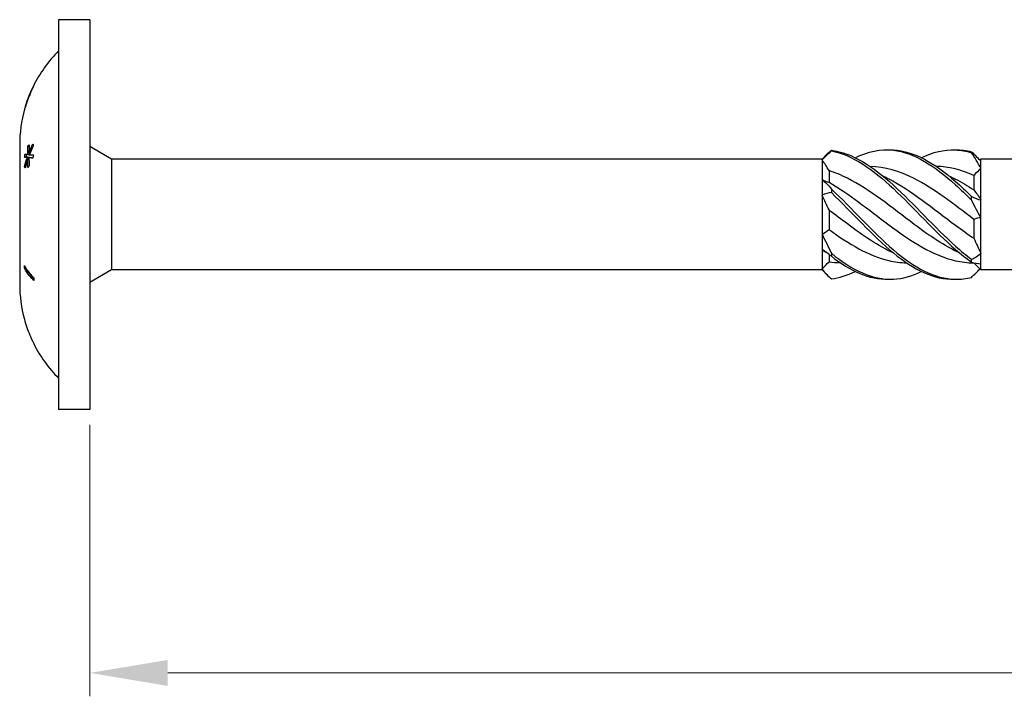
# Model space of a CAD drawing. Units: millimetres. Extents: x 1773 to 2322, y 1245 to 1658.
# Drawn here: x 1918 to 1981, y 1469 to 1512 of the extents above; entities that cross this region are included whole.
import ezdxf

# ---------------------------------------------------------------- set-up
doc = ezdxf.new("R2010")
doc.units = ezdxf.units.MM
doc.layers.add('Dimensions', color=1, linetype='Continuous', lineweight=20)
doc.layers.add('Part', color=7, linetype='Continuous', lineweight=25)
doc.styles.add('EU_style', font='arial_0.ttf')
doc.dimstyles.new('Dim_2D', dxfattribs={"dimtxt": 4, "dimasz": 5, "dimexe": 1.5, "dimexo": 1, "dimgap": 1, "dimtad": 1, "dimdec": 1, "dimdsep": 46, "dimtxsty": 'EU_style', "dimcen": 2.5, "dimclrd": 256, "dimclre": 256, "dimclrt": 256, "dimadec": 0, "dimazin": 0, "dimtfac": 1, "dimtdec": 1, "dimtmove": 0, "dimatfit": 3, "dimfxl": 0, "dimtolj": 1, "dimtzin": 0, "dimlwd": -1, "dimlwe": -1, "dimarcsym": 0})

# ---------------------------------------------------------------- blocks, each defined once
blk = doc.blocks.new('*D6')
at = {"layer": 'Defpoints', "color": 0}
for p in [(2082.251, 1500), (1922.251, 1487.5), (2082.251, 1470.592)]:
    blk.add_point(p, dxfattribs=at)
at = {"layer": 'Dimensions'}
for p, q in [((2082.251, 1499), (2082.251, 1469.092)), ((1922.251, 1486.5), (1922.251, 1469.092)), ((1927.251, 1470.592), (2077.251, 1470.592))]:
    blk.add_line(p, q, dxfattribs=at)
for points in [[(1927.251, 1471.425), (1927.251, 1469.759), (1922.251, 1470.592)], [(2077.251, 1471.425), (2077.251, 1469.759), (2082.251, 1470.592)]]:
    blk.add_solid(points, dxfattribs=at)
at = {"layer": 'Dimensions', "insert": (2002.251, 1473.634), "char_height": 4, "attachment_point": 5, "style": 'EU_style'}
blk.add_mtext('\\A1;160', dxfattribs=at)

msp = doc.modelspace()

# ---------------------------------------------------------------- linework, layer by layer
at = {"layer": 'Part'}
for p, q in [((1920.251, 1512.5), (1920.251, 1487.5)), ((1922.251, 1512.5), (1920.251, 1512.5)), ((1922.251, 1512.5), (1922.251, 1487.5)), ((1918.553, 1508.077), (1918.556, 1508.077)), ((1918.112, 1506.923), (1918.115, 1506.923)), ((1918.143, 1507.022), (1918.147, 1507.022)), ((1917.751, 1504.47), (1917.751, 1503.871)), ((1918.282, 1504.369), (1918.358, 1504.369)), ((1923.651, 1503.55), (1922.251, 1504.358)), ((1917.751, 1503.871), (1917.751, 1500)), ((1918.063, 1503.672), (1918.167, 1503.672)), ((1918.248, 1503.669), (1918.355, 1503.669)), ((1918.273, 1503.845), (1918.376, 1503.845)), ((1918.343, 1503.653), (1918.451, 1503.653)), ((1918.344, 1503.94), (1918.415, 1503.94)), ((1969.251, 1503.55), (1969.585, 1503.885)), ((1918.063, 1503.074), (1918.125, 1503.074)), ((1918.273, 1503.56), (1918.345, 1503.56)), ((1923.651, 1503.55), (1923.651, 1496.45)), ((1969.251, 1503.55), (1923.651, 1503.55)), ((1969.251, 1503.55), (1969.251, 1503.503)), ((1969.251, 1503.503), (1969.251, 1502.252)), ((1979.392, 1503.491), (1979.451, 1503.55)), ((1982.251, 1503.55), (1979.451, 1503.55)), ((1979.451, 1503.435), (1979.451, 1503.55)), ((1979.451, 1502.965), (1979.451, 1503.435)), ((1979.451, 1500.941), (1979.451, 1502.965)), ((1969.701, 1502.819), (1969.701, 1502.069)), ((1979.001, 1502.512), (1979.001, 1501.577)), ((1969.251, 1502.252), (1969.251, 1501.25)), ((1969.251, 1501.25), (1969.251, 1498.75)), ((1979.451, 1499.791), (1979.451, 1500.941)), ((1917.751, 1500), (1917.751, 1496.129)), ((1969.701, 1500.293), (1969.701, 1499.035)), ((1979.451, 1497.506), (1979.451, 1499.791)), ((1979.001, 1499.683), (1979.001, 1498.477)), ((1969.251, 1498.75), (1969.251, 1497.748)), ((1969.251, 1497.748), (1969.251, 1496.497)), ((1969.701, 1497.444), (1969.701, 1496.966)), ((1979.451, 1496.826), (1979.451, 1497.506)), ((1979.015, 1496.885), (1979.451, 1496.45)), ((1979.451, 1496.45), (1979.451, 1496.826)), ((1917.751, 1496.129), (1917.751, 1495.53)), ((1918.052, 1496.56), (1918.149, 1496.56)), ((1923.651, 1496.45), (1922.251, 1495.642)), ((1969.251, 1496.45), (1923.651, 1496.45)), ((1969.251, 1496.497), (1969.251, 1496.45)), ((1969.251, 1496.45), (1969.585, 1496.115)), ((1982.251, 1496.45), (1979.451, 1496.45)), ((1918.052, 1493.283), (1918.052, 1493.283)), ((1918.652, 1491.717), (1918.651, 1491.717)), ((1922.251, 1487.5), (1920.251, 1487.5))]:
    msp.add_line(p, q, dxfattribs=at)
for centre, start, end in [((1926.272, 1504.47), 134.96114, 153.74184), ((1926.272, 1504.47), 155.06984, 163.17353), ((1926.272, 1504.47), 164.41667, 180), ((1926.272, 1495.53), 180, 195.28402), ((1926.272, 1495.53), 206.58169, 225.03886)]:
    msp.add_arc(centre, 8.522, start, end, dxfattribs=at)
for points, knots in [([(1918.58, 1508.131), (1918.559, 1508.083), (1918.532, 1508.024), (1918.483, 1507.908), (1918.455, 1507.842), (1918.383, 1507.668), (1918.349, 1507.583), (1918.317, 1507.499)], [0, 0, 0, 0, 0.02685546, 0.02685546, 0.04457644, 0.04457644, 0.05986173, 0.05986173, 0.05986173, 0.05986173]), ([(1918.511, 1507.987), (1918.525, 1508.019), (1918.535, 1508.042), (1918.546, 1508.065), (1918.551, 1508.077), (1918.553, 1508.077)], [0, 0, 0, 0, 0.01877515, 0.01877515, 0.03042093, 0.03042093, 0.03042093, 0.03042093]), ([(1918.63, 1508.24), (1918.627, 1508.235), (1918.624, 1508.228), (1918.614, 1508.206), (1918.602, 1508.18), (1918.58, 1508.131)], [0.02282982, 0.02282982, 0.02282982, 0.02282982, 0.04049804, 0.04049804, 0.06270225, 0.06270225, 0.06270225, 0.06270225]), ([(1918.317, 1507.499), (1918.276, 1507.391), (1918.237, 1507.284), (1918.18, 1507.12), (1918.159, 1507.058), (1918.124, 1506.952), (1918.11, 1506.907), (1918.098, 1506.87)], [0, 0, 0, 0, 0.03462963, 0.03462963, 0.05586481, 0.05586481, 0.07625161, 0.07625161, 0.07625161, 0.07625161]), ([(1918.143, 1507.022), (1918.154, 1507.056), (1918.167, 1507.096), (1918.203, 1507.201), (1918.223, 1507.257), (1918.262, 1507.366), (1918.287, 1507.435), (1918.313, 1507.501)], [0, 0, 0, 0, 0.01813097, 0.01813097, 0.03903148, 0.03903148, 0.06995009, 0.06995009, 0.06995009, 0.06995009]), ([(1918.313, 1507.501), (1918.348, 1507.595), (1918.387, 1507.691), (1918.44, 1507.82), (1918.457, 1507.861), (1918.488, 1507.932), (1918.501, 1507.963), (1918.511, 1507.987)], [0, 0, 0, 0, 0.03004027, 0.03004027, 0.04504134, 0.04504134, 0.05966113, 0.05966113, 0.05966113, 0.05966113]), ([(1918.098, 1506.87), (1918.084, 1506.827), (1918.074, 1506.793), (1918.067, 1506.77), (1918.065, 1506.764), (1918.064, 1506.759)], [0, 0, 0, 0, 0.02484852, 0.02484852, 0.03220407, 0.03220407, 0.03220407, 0.03220407]), ([(1918.112, 1506.923), (1918.111, 1506.923), (1918.113, 1506.928), (1918.119, 1506.947), (1918.121, 1506.956), (1918.131, 1506.987), (1918.137, 1507.003), (1918.143, 1507.022)], [0, 0, 0, 0, 0.02303293, 0.02303293, 0.02824555, 0.02824555, 0.03195791, 0.03195791, 0.03195791, 0.03195791]), ([(1918.638, 1504.426), (1918.609, 1504.368), (1918.582, 1504.311), (1918.489, 1504.116), (1918.427, 1503.973), (1918.369, 1503.827)], [2.53043022, 2.53043022, 2.53043022, 2.53043022, 2.55154372, 2.55154372, 2.60323343, 2.60323343, 2.60323343, 2.60323343]), ([(1971.376, 1503.648), (1972.195, 1504.042), (1973.014, 1504.22), (1973.834, 1504.126), (1975.161, 1503.974), (1976.488, 1503.114), (1977.815, 1501.909), (1978.159, 1501.596), (1978.504, 1501.262), (1978.849, 1500.918)], [0.523599, 0.523599, 0.523599, 0.523599, 1.129238, 1.129238, 1.129238, 2.110172, 2.110172, 2.110172, 2.364971, 2.364971, 2.364971, 2.364971]), ([(1918.589, 1503.609), (1918.588, 1503.609), (1918.588, 1503.609), (1918.5, 1503.623), (1918.418, 1503.637), (1918.343, 1503.653)], [2.53908365, 2.53908365, 2.53908365, 2.53908365, 2.53931423, 2.53931423, 2.60796393, 2.60796393, 2.60796393, 2.60796393]), ([(1918.369, 1503.827), (1918.426, 1503.826), (1918.488, 1503.826), (1918.58, 1503.825), (1918.608, 1503.824), (1918.638, 1503.824)], [3.85646506, 3.85646506, 3.85646506, 3.85646506, 3.90745309, 3.90745309, 3.92917627, 3.92917627, 3.92917627, 3.92917627]), ([(1969.853, 1504.123), (1969.851, 1504.117), (1969.851, 1504.111), (1969.851, 1504.098), (1969.851, 1504.092), (1969.853, 1504.086)], [-0.02500187, -0.02500187, -0.02500187, -0.02500187, -0.01269291, -0.01269291, 0, 0, 0, 0]), ([(1969.853, 1504.123), (1971.18, 1503.963), (1972.507, 1503.096), (1973.834, 1501.887), (1975.161, 1500.677), (1976.488, 1499.161), (1977.815, 1497.976), (1978.159, 1497.668), (1978.504, 1497.382), (1978.849, 1497.127)], [0.148303, 0.148303, 0.148303, 0.148303, 1.129238, 1.129238, 1.129238, 2.110172, 2.110172, 2.110172, 2.364971, 2.364971, 2.364971, 2.364971]), ([(1969.853, 1504.086), (1971.18, 1503.845), (1972.507, 1502.905), (1973.834, 1501.66), (1975.161, 1500.416), (1976.488, 1498.905), (1977.815, 1497.761), (1978.159, 1497.464), (1978.504, 1497.192), (1978.849, 1496.952)], [0.148303, 0.148303, 0.148303, 0.148303, 1.129238, 1.129238, 1.129238, 2.110172, 2.110172, 2.110172, 2.364971, 2.364971, 2.364971, 2.364971]), ([(1973.501, 1504.149), (1973.612, 1504.153), (1973.723, 1504.152), (1973.834, 1504.146), (1975.161, 1504.076), (1976.488, 1503.293), (1977.815, 1502.127), (1978.159, 1501.824), (1978.504, 1501.498), (1978.849, 1501.16)], [1.047198, 1.047198, 1.047198, 1.047198, 1.129238, 1.129238, 1.129238, 2.110172, 2.110172, 2.110172, 2.364971, 2.364971, 2.364971, 2.364971]), ([(1975.626, 1503.648), (1976.355, 1504), (1977.085, 1504.182), (1977.815, 1504.148), (1978.159, 1504.131), (1978.504, 1504.07), (1978.849, 1503.966)], [1.5707963, 1.5707963, 1.5707963, 1.5707963, 2.1101717, 2.1101717, 2.1101717, 2.3649707, 2.3649707, 2.3649707, 2.3649707]), ([(1977.751, 1504.15), (1977.772, 1504.151), (1977.793, 1504.151), (1977.815, 1504.151), (1978.159, 1504.157), (1978.504, 1504.116), (1978.849, 1504.032)], [2.0943951, 2.0943951, 2.0943951, 2.0943951, 2.1101717, 2.1101717, 2.1101717, 2.3649707, 2.3649707, 2.3649707, 2.3649707]), ([(1978.849, 1503.966), (1978.85, 1503.977), (1978.851, 1503.988), (1978.851, 1504.01), (1978.85, 1504.021), (1978.849, 1504.032)], [-0.02500187, -0.02500187, -0.02500187, -0.02500187, -0.01269291, -0.01269291, 0, 0, 0, 0]), ([(1918.282, 1503.023), (1918.276, 1503.203), (1918.273, 1503.38), (1918.273, 1503.557), (1918.273, 1503.558), (1918.273, 1503.56)], [2.76049659, 2.76049659, 2.76049659, 2.76049659, 2.82009652, 2.82009652, 2.82075296, 2.82075296, 2.82075296, 2.82075296]), ([(1979.001, 1499.683), (1977.723, 1500.652), (1976.445, 1501.663), (1975.168, 1502.313), (1974.221, 1502.794), (1973.275, 1503.065), (1972.328, 1503.091)], [-2.402394, -2.402394, -2.402394, -2.402394, -1.458011, -1.458011, -1.458011, -0.758371, -0.758371, -0.758371, -0.758371]), ([(1978.105, 1497.522), (1977.126, 1497.974), (1976.147, 1498.636), (1975.168, 1499.369), (1973.74, 1500.436), (1972.313, 1501.61), (1970.885, 1502.329), (1970.49, 1502.528), (1970.095, 1502.694), (1969.701, 1502.819)], [-2.181662, -2.181662, -2.181662, -2.181662, -1.458011, -1.458011, -1.458011, -0.402748, -0.402748, -0.402748, -0.11088, -0.11088, -0.11088, -0.11088]), ([(1973.146, 1502.482), (1973.275, 1502.423), (1973.404, 1502.361), (1973.533, 1502.295), (1974.961, 1501.562), (1976.389, 1500.382), (1977.816, 1499.318), (1978.211, 1499.024), (1978.606, 1498.739), (1979.001, 1498.477)], [0.959931, 0.959931, 0.959931, 0.959931, 1.055263, 1.055263, 1.055263, 2.110526, 2.110526, 2.110526, 2.402394, 2.402394, 2.402394, 2.402394]), ([(1977.396, 1502.482), (1977.536, 1502.418), (1977.676, 1502.35), (1977.816, 1502.278), (1978.211, 1502.073), (1978.606, 1501.836), (1979.001, 1501.577)], [2.0071286, 2.0071286, 2.0071286, 2.0071286, 2.1105259, 2.1105259, 2.1105259, 2.4023944, 2.4023944, 2.4023944, 2.4023944]), ([(1969.701, 1502.069), (1970.978, 1501.339), (1972.256, 1500.296), (1973.533, 1499.342), (1974.961, 1498.277), (1976.389, 1497.364), (1977.816, 1497.04), (1978.202, 1496.953), (1978.588, 1496.906), (1978.973, 1496.9)], [0.11088, 0.11088, 0.11088, 0.11088, 1.055263, 1.055263, 1.055263, 2.110526, 2.110526, 2.110526, 2.395688, 2.395688, 2.395688, 2.395688]), ([(1969.853, 1501.637), (1969.851, 1501.599), (1969.851, 1501.561), (1969.851, 1501.484), (1969.851, 1501.444), (1969.853, 1501.405)], [-0.02500187, -0.02500187, -0.02500187, -0.02500187, -0.01269291, -0.01269291, 0, 0, 0, 0]), ([(1969.853, 1501.637), (1971.18, 1500.39), (1972.507, 1498.879), (1973.834, 1497.74), (1975.161, 1496.601), (1976.488, 1495.868), (1977.815, 1495.849), (1978.159, 1495.843), (1978.504, 1495.884), (1978.849, 1495.968)], [0.148303, 0.148303, 0.148303, 0.148303, 1.129238, 1.129238, 1.129238, 2.110172, 2.110172, 2.110172, 2.364971, 2.364971, 2.364971, 2.364971]), ([(1969.853, 1501.405), (1971.18, 1500.127), (1972.507, 1498.627), (1973.834, 1497.535), (1975.139, 1496.46), (1976.445, 1495.811), (1977.751, 1495.85)], [0.148303, 0.148303, 0.148303, 0.148303, 1.129238, 1.129238, 1.129238, 2.094395, 2.094395, 2.094395, 2.094395]), ([(1978.849, 1500.918), (1978.85, 1500.958), (1978.851, 1500.997), (1978.851, 1501.078), (1978.85, 1501.119), (1978.849, 1501.16)], [-0.02500187, -0.02500187, -0.02500187, -0.02500187, -0.01269291, -0.01269291, 0, 0, 0, 0]), ([(1973.855, 1497.522), (1972.865, 1497.979), (1971.875, 1498.652), (1970.885, 1499.393), (1970.49, 1499.689), (1970.095, 1499.993), (1969.701, 1500.293)], [-1.134464, -1.134464, -1.134464, -1.134464, -0.402748, -0.402748, -0.402748, -0.11088, -0.11088, -0.11088, -0.11088]), ([(1969.701, 1499.035), (1970.978, 1498.113), (1972.256, 1497.345), (1973.533, 1497.048), (1973.913, 1496.959), (1974.293, 1496.913), (1974.673, 1496.907)], [0.11088, 0.11088, 0.11088, 0.11088, 1.055263, 1.055263, 1.055263, 1.336024, 1.336024, 1.336024, 1.336024]), ([(1969.853, 1497.515), (1969.851, 1497.482), (1969.851, 1497.45), (1969.851, 1497.385), (1969.851, 1497.352), (1969.853, 1497.319)], [-0.02500187, -0.02500187, -0.02500187, -0.02500187, -0.01269291, -0.01269291, 0, 0, 0, 0]), ([(1969.853, 1497.515), (1971.18, 1496.427), (1972.507, 1495.783), (1973.834, 1495.854), (1974.431, 1495.885), (1975.028, 1496.061), (1975.626, 1496.352)], [0.148303, 0.148303, 0.148303, 0.148303, 1.129238, 1.129238, 1.129238, 1.570796, 1.570796, 1.570796, 1.570796]), ([(1918.052, 1496.56), (1918.052, 1496.587), (1918.052, 1496.614), (1918.052, 1496.669), (1918.052, 1496.696), (1918.052, 1496.724)], [2.92109962, 2.92109962, 2.92109962, 2.92109962, 2.93055545, 2.93055545, 2.94001128, 2.94001128, 2.94001128, 2.94001128]), ([(1918.052, 1496.724), (1918.149, 1496.546), (1918.269, 1496.375), (1918.475, 1496.126), (1918.559, 1496.033), (1918.652, 1495.94)], [4.0649281, 4.0649281, 4.0649281, 4.0649281, 4.1674369, 4.1674369, 4.2264204, 4.2264204, 4.2264204, 4.2264204]), ([(1978.849, 1496.952), (1978.85, 1496.981), (1978.851, 1497.01), (1978.851, 1497.068), (1978.85, 1497.098), (1978.849, 1497.127)], [-0.02500187, -0.02500187, -0.02500187, -0.02500187, -0.01269291, -0.01269291, 0, 0, 0, 0]), ([(1918.652, 1495.776), (1918.559, 1495.869), (1918.475, 1495.962), (1918.269, 1496.21), (1918.149, 1496.382), (1918.052, 1496.56)], [2.5921773, 2.5921773, 2.5921773, 2.5921773, 2.6511607, 2.6511607, 2.7536695, 2.7536695, 2.7536695, 2.7536695]), ([(1918.651, 1495.891), (1918.594, 1495.952), (1918.541, 1496.012), (1918.387, 1496.199), (1918.289, 1496.334), (1918.204, 1496.475)], [2.5872047, 2.5872047, 2.5872047, 2.5872047, 2.6258996, 2.6258996, 2.708372, 2.708372, 2.708372, 2.708372]), ([(1918.652, 1495.94), (1918.651, 1495.913), (1918.651, 1495.886), (1918.651, 1495.831), (1918.651, 1495.804), (1918.652, 1495.776)], [2.63417343, 2.63417343, 2.63417343, 2.63417343, 2.64361692, 2.64361692, 2.65306041, 2.65306041, 2.65306041, 2.65306041]), ([(1918.052, 1493.283), (1918.149, 1492.928), (1918.269, 1492.585), (1918.475, 1492.087), (1918.559, 1491.902), (1918.652, 1491.717)], [4.0649281, 4.0649281, 4.0649281, 4.0649281, 4.1674369, 4.1674369, 4.2264204, 4.2264204, 4.2264204, 4.2264204])]:
    msp.add_open_spline(points, degree=3, knots=knots, dxfattribs=at)
for points in [[(1918.273, 1503.845), (1918.273, 1504.017), (1918.276, 1504.192), (1918.282, 1504.369)], [(1918.282, 1504.369), (1918.309, 1504.405), (1918.336, 1504.44), (1918.363, 1504.475)], [(1918.344, 1503.94), (1918.419, 1504.142), (1918.501, 1504.34), (1918.589, 1504.53)], [(1918.363, 1504.475), (1918.353, 1504.293), (1918.347, 1504.115), (1918.344, 1503.94)], [(1918.589, 1504.53), (1918.605, 1504.495), (1918.621, 1504.46), (1918.638, 1504.426)], [(1918.063, 1503.672), (1918.074, 1503.744), (1918.085, 1503.815), (1918.097, 1503.887)], [(1918.248, 1503.669), (1918.179, 1503.67), (1918.117, 1503.671), (1918.063, 1503.672)], [(1918.063, 1503.074), (1918.117, 1503.276), (1918.179, 1503.475), (1918.248, 1503.669)], [(1918.097, 1503.887), (1918.149, 1503.873), (1918.208, 1503.859), (1918.273, 1503.845)], [(1918.167, 1503.672), (1918.176, 1503.736), (1918.187, 1503.799), (1918.197, 1503.862)], [(1918.355, 1503.669), (1918.285, 1503.67), (1918.222, 1503.671), (1918.167, 1503.672)], [(1918.316, 1503.56), (1918.325, 1503.587), (1918.334, 1503.613), (1918.344, 1503.639)], [(1918.343, 1503.653), (1918.347, 1503.481), (1918.353, 1503.306), (1918.363, 1503.129)], [(1918.349, 1503.653), (1918.351, 1503.658), (1918.353, 1503.664), (1918.355, 1503.669)], [(1918.379, 1503.854), (1918.379, 1503.882), (1918.379, 1503.911), (1918.38, 1503.94)], [(1918.593, 1503.626), (1918.543, 1503.635), (1918.496, 1503.644), (1918.451, 1503.653)], [(1918.638, 1503.824), (1918.621, 1503.752), (1918.605, 1503.681), (1918.589, 1503.609)], [(1969.853, 1504.086), (1969.655, 1503.901), (1969.451, 1503.704), (1969.251, 1503.503)], [(1969.585, 1503.885), (1969.674, 1503.973), (1969.763, 1504.053), (1969.853, 1504.123)], [(1978.849, 1504.032), (1979.047, 1503.827), (1979.25, 1503.624), (1979.451, 1503.435)], [(1979.451, 1502.965), (1979.254, 1503.33), (1979.052, 1503.665), (1978.849, 1503.966)], [(1918.097, 1502.969), (1918.085, 1503.004), (1918.074, 1503.039), (1918.063, 1503.074)], [(1918.273, 1503.56), (1918.208, 1503.367), (1918.149, 1503.17), (1918.097, 1502.969)], [(1918.363, 1503.129), (1918.336, 1503.094), (1918.309, 1503.059), (1918.282, 1503.023)], [(1969.701, 1502.819), (1969.558, 1503.074), (1969.406, 1503.302), (1969.251, 1503.503)], [(1979.001, 1502.512), (1978.193, 1502.869), (1977.386, 1503.069), (1976.578, 1503.091)], [(1979.451, 1502.965), (1979.297, 1502.827), (1979.143, 1502.676), (1979.001, 1502.512)], [(1969.251, 1502.252), (1969.448, 1502.095), (1969.65, 1501.887), (1969.853, 1501.637)], [(1969.251, 1502.252), (1969.405, 1502.167), (1969.558, 1502.103), (1969.701, 1502.069)], [(1969.853, 1501.405), (1969.655, 1501.389), (1969.451, 1501.341), (1969.251, 1501.25)], [(1969.701, 1500.293), (1969.558, 1500.606), (1969.406, 1500.926), (1969.251, 1501.25)], [(1978.849, 1501.16), (1979.047, 1501.052), (1979.25, 1500.974), (1979.451, 1500.941)], [(1979.001, 1501.577), (1979.143, 1501.391), (1979.295, 1501.178), (1979.451, 1500.941)], [(1979.451, 1499.791), (1979.254, 1500.144), (1979.052, 1500.523), (1978.849, 1500.918)], [(1979.451, 1499.791), (1979.297, 1499.784), (1979.143, 1499.75), (1979.001, 1499.683)], [(1969.251, 1498.75), (1969.405, 1498.819), (1969.558, 1498.913), (1969.701, 1499.035)], [(1969.251, 1498.75), (1969.448, 1498.338), (1969.65, 1497.924), (1969.853, 1497.515)], [(1979.001, 1498.477), (1979.143, 1498.145), (1979.295, 1497.82), (1979.451, 1497.506)], [(1969.853, 1497.319), (1969.655, 1497.489), (1969.451, 1497.637), (1969.251, 1497.748)], [(1969.605, 1497.517), (1969.491, 1497.574), (1969.372, 1497.651), (1969.251, 1497.748)], [(1969.853, 1497.319), (1971.069, 1496.369), (1972.285, 1495.819), (1973.501, 1495.851)], [(1978.849, 1497.127), (1979.047, 1497.225), (1979.25, 1497.351), (1979.451, 1497.506)], [(1969.251, 1496.497), (1969.405, 1496.652), (1969.558, 1496.81), (1969.701, 1496.966)], [(1969.701, 1496.966), (1969.941, 1496.93), (1970.182, 1496.91), (1970.423, 1496.907)], [(1979.451, 1496.826), (1979.254, 1496.814), (1979.052, 1496.857), (1978.849, 1496.952)], [(1979.014, 1496.886), (1979.015, 1496.886), (1979.015, 1496.886), (1979.015, 1496.885)], [(1969.251, 1496.497), (1969.448, 1496.243), (1969.65, 1496.036), (1969.853, 1495.877)], [(1969.853, 1495.877), (1970.36, 1495.938), (1970.868, 1496.103), (1971.376, 1496.351)], [(1978.849, 1495.968), (1979.027, 1496.153), (1979.21, 1496.336), (1979.392, 1496.509)]]:
    msp.add_open_spline(points, degree=3, dxfattribs=at)

# ---------------------------------------------------------------- dimensions: what is measured, and where the dimension line sits
at = {"layer": 'Dimensions'}
dim = msp.add_linear_dim(base=(2082.251, 1470.592), p1=(1922.251, 1487.5), p2=(2082.251, 1500), dimstyle='Dim_2D', dxfattribs=at)
dim.commit()
dim.dimension.update_dxf_attribs({"geometry": '*D6', "text_midpoint": (2002.251, 1473.634)})

doc.saveas('drawing.dxf')
